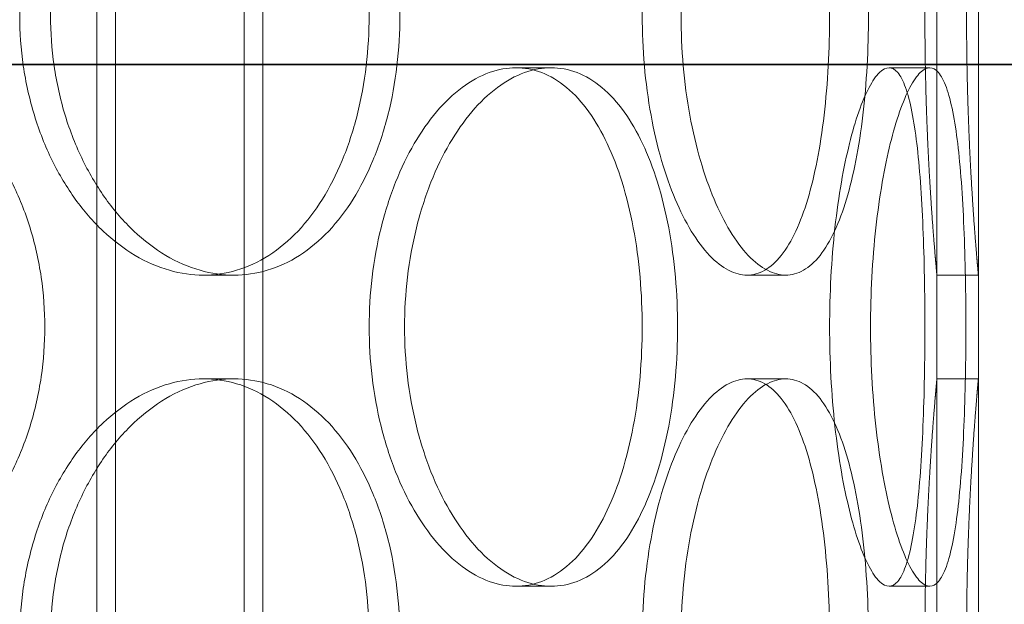
# Model space of a CAD drawing. Units: millimetres. Extents: x 255452 to 276816, y 159590 to 174542.
# Drawn here: x 258730 to 258825, y 171443 to 171499 of the extents above; entities that cross this region are included whole.
import ezdxf

# ---------------------------------------------------------------- set-up
doc = ezdxf.new("R2010")
doc.units = ezdxf.units.MM
doc.linetypes.add('DASHED', pattern=[0])
doc.layers.add('Skrytá (ISO)', color=1, linetype='DASHED', lineweight=18)
doc.layers.add('Viditelná (ISO)', color=7, linetype='Continuous', lineweight=35)

msp = doc.modelspace()

# ---------------------------------------------------------------- linework, layer by layer
at = {"layer": 'Skrytá (ISO)', "ltscale": 12.99564838409424}
for p, q in [((258737.0367021287, 170388.6449132939), (258737.0367021287, 171678.6449132939)), ((258753.0367021287, 170388.6449132939), (258753.0367021287, 171678.6449132939))]:
    msp.add_line(p, q, dxfattribs=at)
at = {"layer": 'Skrytá (ISO)', "ltscale": 12.97550010681152}
for p, q in [((258738.8367021287, 170388.6449132939), (258738.8367021287, 171676.6449132939)), ((258751.2367021287, 170388.6449132939), (258751.2367021287, 171676.6449132939))]:
    msp.add_line(p, q, dxfattribs=at)
at = {"layer": 'Skrytá (ISO)', "ltscale": 13.43219470977783}
msp.add_line((258822.0367021287, 171154.6449132939), (258822.0367021287, 171654.6449132939), dxfattribs=at)
at = {"layer": 'Skrytá (ISO)', "ltscale": 0.2537367343902588}
for p, q in [((258780.8464144544, 171494.6449132939), (258777.4455459114, 171494.6449132939)), ((258817.3543045417, 171494.6449132939), (258813.4224121431, 171494.6449132939)), ((258747.3081186955, 171474.6449132939), (258750.2641543644, 171474.6449132939)), ((258799.7366762973, 171474.6449132939), (258803.4665652149, 171474.6449132939)), ((258818.0367021287, 171474.6449132939), (258822.0367021287, 171474.6449132939)), ((258747.3081186955, 171464.6449132939), (258750.2641543644, 171464.6449132939)), ((258799.7366762973, 171464.6449132939), (258803.4665652149, 171464.6449132939)), ((258818.0367021287, 171464.6449132939), (258822.0367021287, 171464.6449132939)), ((258780.8464144544, 171444.6449132939), (258777.4455459114, 171444.6449132939)), ((258817.3543045417, 171444.6449132939), (258813.4224121431, 171444.6449132939))]:
    msp.add_line(p, q, dxfattribs=at)
at = {"layer": 'Skrytá (ISO)', "ltscale": 0.6344918608665466}
for p, q in [((258818.0367021287, 171464.6449132939), (258818.0367021287, 171474.6449132939)), ((258822.0367021287, 171464.6449132939), (258822.0367021287, 171474.6449132939))]:
    msp.add_line(p, q, dxfattribs=at)
at = {"layer": 'Skrytá (ISO)', "ltscale": 4.986577987670898}
for points, knots in [([(258818.0367021287, 171524.6449132939), (258818.0367021287, 171524.6449132937), (258818.0226884085, 171524.4945439307), (258817.9653660333, 171523.8614429363), (258817.9220942977, 171523.3788498127), (258817.8132837098, 171522.1029003856), (258817.7477564947, 171521.3085284031), (258817.6070611101, 171519.47308575), (258817.5320357131, 171518.4318985124), (258817.3870025351, 171516.2132644039), (258817.31191489, 171514.9598828531), (258817.1709925829, 171512.2303230457), (258817.1053022741, 171510.7542158313), (258816.9961626113, 171507.6747399315), (258816.9527275648, 171506.068901736), (258816.8951778602, 171502.8392464671), (258816.8811017371, 171501.2154015558), (258816.8811017371, 171498.0744250319), (258816.8951778602, 171496.4505801207), (258816.9527275648, 171493.2209248518), (258816.9961626113, 171491.6150866562), (258817.1053022741, 171488.5356107565), (258817.1709925829, 171487.0595035421), (258817.31191489, 171484.3299437346), (258817.3870025351, 171483.0765621839), (258817.5320357131, 171480.8579280754), (258817.6070611101, 171479.8167408378), (258817.7477564947, 171477.9812981847), (258817.8132837098, 171477.1869262022), (258817.9220942977, 171475.910976775), (258817.9653660333, 171475.4283836515), (258818.0226884085, 171474.7952826569), (258818.0367021287, 171474.6449132939), (258818.0367021287, 171474.6449132939)], [3.769167189473572, 3.769167189473572, 3.769167189682311, 3.769167189682311, 4.240312508248838, 4.240312508248838, 4.711457827024103, 4.711457827024103, 5.182603145799368, 5.182603145799368, 5.653748464574633, 5.653748464574633, 6.124894943167761, 6.124894943167761, 6.596041421760889, 6.596041421760889, 7.067187900354017, 7.067187900354017, 7.538334378947145, 7.538334378947145, 8.009480857540275, 8.009480857540275, 8.480627336133407, 8.480627336133407, 8.95177381472654, 8.95177381472654, 9.42292029331967, 9.42292029331967, 9.894065612094934, 9.894065612094934, 10.3652109308702, 10.3652109308702, 10.83635624964546, 10.83635624964546, 11.30750156842072, 11.30750156842072, 11.3075015684266, 11.3075015684266]), ([(258818.0367021287, 171464.6449132939), (258818.0367021287, 171464.6449132937), (258818.0226884085, 171464.4945439307), (258817.9653660333, 171463.8614429363), (258817.9220942977, 171463.3788498127), (258817.8132837098, 171462.1029003856), (258817.7477564947, 171461.3085284031), (258817.6070611101, 171459.47308575), (258817.5320357131, 171458.4318985124), (258817.3870025351, 171456.2132644039), (258817.31191489, 171454.9598828531), (258817.1709925829, 171452.2303230457), (258817.1053022741, 171450.7542158313), (258816.9961626113, 171447.6747399315), (258816.9527275648, 171446.068901736), (258816.8951778602, 171442.8392464671), (258816.8811017371, 171441.2154015558), (258816.8811017371, 171438.0744250319), (258816.8951778602, 171436.4505801207), (258816.9527275648, 171433.2209248518), (258816.9961626113, 171431.6150866562), (258817.1053022741, 171428.5356107565), (258817.1709925829, 171427.0595035421), (258817.31191489, 171424.3299437346), (258817.3870025351, 171423.0765621839), (258817.5320357131, 171420.8579280754), (258817.6070611101, 171419.8167408378), (258817.7477564947, 171417.9812981847), (258817.8132837098, 171417.1869262022), (258817.9220942977, 171415.910976775), (258817.9653660333, 171415.4283836515), (258818.0226884085, 171414.7952826569), (258818.0367021287, 171414.6449132939), (258818.0367021287, 171414.6449132939)], [3.769167189473579, 3.769167189473579, 3.769167189682317, 3.769167189682317, 4.240312508248843, 4.240312508248843, 4.711457827024106, 4.711457827024106, 5.182603145799369, 5.182603145799369, 5.653748464574633, 5.653748464574633, 6.124894943167765, 6.124894943167765, 6.596041421760896, 6.596041421760896, 7.067187900354027, 7.067187900354027, 7.538334378947159, 7.538334378947159, 8.00948085754029, 8.00948085754029, 8.480627336133422, 8.480627336133422, 8.951773814726554, 8.951773814726554, 9.422920293319685, 9.422920293319685, 9.894065612094948, 9.894065612094948, 10.36521093087021, 10.36521093087021, 10.83635624964548, 10.83635624964548, 11.30750156842074, 11.30750156842074, 11.30750156842661, 11.30750156842661])]:
    msp.add_open_spline(points, degree=3, knots=knots, dxfattribs=at)
at = {"layer": 'Skrytá (ISO)', "ltscale": 4.98650074005127}
for points, knots in [([(258822.0367021287, 171474.6449132939), (258822.0367021287, 171474.644913294), (258822.0228926997, 171474.795277337), (258821.9664054848, 171475.4283654413), (258821.9237640821, 171475.9109510886), (258821.816538669, 171477.1868924317), (258821.7519661627, 171477.9812638123), (258821.6133216576, 171479.8167160097), (258821.5393903849, 171480.8579133314), (258821.3964737092, 171483.0765767718), (258821.3224828759, 171484.3299741758), (258821.1836212416, 171487.0595607321), (258821.1188926793, 171488.5356786731), (258821.0113523972, 171491.6151623457), (258820.968554737, 171493.2209970973), (258820.9118500146, 171496.4506284911), (258820.8979808813, 171498.0744529316), (258820.8979808813, 171501.2153736562), (258820.9118500146, 171502.8391980967), (258820.968554737, 171506.0688294905), (258821.0113523972, 171507.6746642421), (258821.1188926793, 171510.7541479147), (258821.1836212416, 171512.2302658556), (258821.3224828759, 171514.9598524119), (258821.3964737092, 171516.2132498159), (258821.5393903849, 171518.4319132564), (258821.6133216576, 171519.4731105781), (258821.7519661627, 171521.3085627755), (258821.816538669, 171522.1029341561), (258821.9237640821, 171523.3788754992), (258821.9664054848, 171523.8614611465), (258822.0228926997, 171524.4945492509), (258822.0367021287, 171524.6449132939), (258822.0367021287, 171524.6449132939)], [3.76910049536896, 3.76910049536896, 3.769100495578458, 3.769100495578458, 4.240237510528122, 4.240237510528122, 4.711374525687283, 4.711374525687283, 5.182511540846445, 5.182511540846445, 5.653648556005606, 5.653648556005606, 6.124786664688685, 6.124786664688685, 6.595924773371763, 6.595924773371763, 7.067062882054842, 7.067062882054842, 7.53820099073792, 7.53820099073792, 8.009339099420998, 8.009339099420998, 8.480477208104077, 8.480477208104077, 8.951615316787155, 8.951615316787155, 9.422753425470232, 9.422753425470232, 9.893890440629391, 9.893890440629391, 10.36502745578855, 10.36502745578855, 10.83616447094771, 10.83616447094771, 11.30730148610688, 11.30730148610688, 11.30730148611275, 11.30730148611275]), ([(258712.761227133, 171494.6449132939), (258714.014478648, 171494.6449132939), (258715.3019953968, 171494.4945492509), (258717.845256092, 171493.8614611465), (258719.1010441231, 171493.3788754992), (258721.4939104102, 171492.1029341561), (258722.6329659107, 171491.3085627755), (258724.7276716495, 171489.4731105781), (258725.6833498778, 171488.4319132564), (258727.3677549859, 171486.2132498159), (258728.1540591677, 171484.9598524119), (258729.5350978764, 171482.2302658556), (258730.1300112161, 171480.7541479147), (258731.0834256835, 171477.6746642421), (258731.4427459151, 171476.0688294905), (258731.9137893509, 171472.8391980967), (258732.0254249501, 171471.2153736562), (258732.0254249501, 171468.0744529316), (258731.9137893509, 171466.4506284911), (258731.4427459151, 171463.2209970973), (258731.0834256835, 171461.6151623457), (258730.1300112161, 171458.5356786731), (258729.5350978764, 171457.0595607321), (258728.1540591677, 171454.3299741758), (258727.3677549859, 171453.0765767718), (258725.6833498778, 171450.8579133314), (258724.7276716495, 171449.8167160097), (258722.6329659107, 171447.9812638123), (258721.4939104102, 171447.1868924317), (258719.1010441231, 171445.9109510886), (258717.845256092, 171445.4283654413), (258715.3019953968, 171444.7952773369), (258714.014478648, 171444.6449132939), (258712.761227133, 171444.6449132939)], [3.769100495368962, 3.769100495368962, 3.769100495368962, 3.769100495368962, 4.240237510528123, 4.240237510528123, 4.711374525687285, 4.711374525687285, 5.182511540846447, 5.182511540846447, 5.653648556005608, 5.653648556005608, 6.124786664688686, 6.124786664688686, 6.595924773371763, 6.595924773371763, 7.067062882054842, 7.067062882054842, 7.538200990737919, 7.538200990737919, 8.009339099420997, 8.009339099420997, 8.480477208104075, 8.480477208104075, 8.951615316787151, 8.951615316787151, 9.42275342547023, 9.42275342547023, 9.893890440629391, 9.893890440629391, 10.36502745578855, 10.36502745578855, 10.83616447094771, 10.83616447094771, 11.30730148610688, 11.30730148610688, 11.30730148610688, 11.30730148610688]), ([(258780.8464144544, 171444.6449132939), (258780.019675528, 171444.6449132939), (258779.1531018206, 171444.7952773369), (258777.4048933468, 171445.4283654413), (258776.5232748965, 171445.9109510886), (258774.8109687749, 171447.1868924317), (258773.9789911188, 171447.9812638123), (258772.4241706184, 171449.8167160097), (258771.7014849019, 171450.8579133314), (258770.4119989016, 171453.0765767718), (258769.8009707235, 171454.3299741758), (258768.7166677285, 171457.0595607321), (258768.2434524333, 171458.5356786731), (258767.4803240779, 171461.6151623457), (258767.1898882178, 171463.2209970973), (258766.808398653, 171466.4506284911), (258766.717450065, 171468.0744529316), (258766.717450065, 171469.6449132939), (258766.717450065, 171471.2153736562), (258766.808398653, 171472.8391980967), (258767.1898882178, 171476.0688294905), (258767.4803240779, 171477.6746642421), (258768.2434524333, 171480.7541479147), (258768.7166677285, 171482.2302658556), (258769.8009707235, 171484.9598524119), (258770.4119989016, 171486.2132498159), (258771.7014849019, 171488.4319132564), (258772.4241706184, 171489.4731105781), (258773.9789911188, 171491.3085627755), (258774.8109687749, 171492.1029341561), (258776.5232748965, 171493.3788754992), (258777.4048933468, 171493.8614611465), (258779.1531018206, 171494.4945492509), (258780.019675528, 171494.6449132939), (258780.8464144544, 171494.6449132939)], [11.30730148610689, 11.30730148610689, 11.30730148610689, 11.30730148610689, 11.77843850126605, 11.77843850126605, 12.24957551642521, 12.24957551642521, 12.72071253158438, 12.72071253158438, 13.19184954674354, 13.19184954674354, 13.66298765542662, 13.66298765542662, 14.1341257641097, 14.1341257641097, 14.60526387279278, 14.60526387279278, 15.07640198147586, 15.07640198147586, 15.07640198147586, 15.54754009015894, 15.54754009015894, 16.01867819884202, 16.01867819884202, 16.4898163075251, 16.4898163075251, 16.96095441620817, 16.96095441620817, 17.43209143136734, 17.43209143136734, 17.9032284465265, 17.9032284465265, 18.37436546168566, 18.37436546168566, 18.84550247684482, 18.84550247684482, 18.84550247684482, 18.84550247684482]), ([(258780.8464144544, 171494.6449132939), (258781.6731533807, 171494.6449132939), (258782.5162450617, 171494.4945492509), (258784.1684007394, 171493.8614611465), (258784.9775102873, 171493.3788754992), (258786.5074866416, 171492.1029341561), (258787.2296629948, 171491.3085627755), (258788.5487276273, 171489.4731105781), (258789.145698074, 171488.4319132564), (258790.192163661, 171486.2132498159), (258790.6773752905, 171484.9598524119), (258791.5255532033, 171482.2302658556), (258791.8887018328, 171480.7541479147), (258792.4689650073, 171477.6746642421), (258792.686626259, 171476.0688294905), (258792.9716931706, 171472.8391980967), (258793.0390582089, 171471.2153736562), (258793.0390582089, 171468.0744529316), (258792.9716931706, 171466.4506284911), (258792.686626259, 171463.2209970973), (258792.4689650073, 171461.6151623457), (258791.8887018328, 171458.5356786731), (258791.5255532033, 171457.0595607321), (258790.6773752905, 171454.3299741758), (258790.192163661, 171453.0765767718), (258789.145698074, 171450.8579133314), (258788.5487276273, 171449.8167160097), (258787.2296629948, 171447.9812638123), (258786.5074866416, 171447.1868924317), (258784.9775102873, 171445.9109510886), (258784.1684007394, 171445.4283654413), (258782.5162450617, 171444.7952773369), (258781.6731533807, 171444.6449132939), (258780.8464144544, 171444.6449132939)], [3.769100495368964, 3.769100495368964, 3.769100495368964, 3.769100495368964, 4.240237510528127, 4.240237510528127, 4.711374525687289, 4.711374525687289, 5.18251154084645, 5.18251154084645, 5.653648556005612, 5.653648556005612, 6.12478666468869, 6.12478666468869, 6.595924773371768, 6.595924773371768, 7.067062882054845, 7.067062882054845, 7.538200990737923, 7.538200990737923, 8.009339099421005, 8.009339099421005, 8.480477208104086, 8.480477208104086, 8.951615316787166, 8.951615316787166, 9.422753425470248, 9.422753425470248, 9.89389044062941, 9.89389044062941, 10.36502745578857, 10.36502745578857, 10.83616447094773, 10.83616447094773, 11.30730148610689, 11.30730148610689, 11.30730148610689, 11.30730148610689]), ([(258817.3543045417, 171444.6449132939), (258817.0657338772, 171444.6449132939), (258816.7537828727, 171444.7952773369), (258816.1048141663, 171445.4283654413), (258815.767827126, 171445.9109510886), (258815.0965730956, 171447.1868924317), (258814.7618637344, 171447.9812638123), (258814.1240195582, 171449.8167160097), (258813.8210361554, 171450.8579133314), (258813.2728745703, 171453.0765767718), (258813.0088240149, 171454.3299741758), (258812.5350635225, 171457.0595607321), (258812.3254719668, 171458.5356786731), (258811.9853094337, 171461.6151623457), (258811.8545656225, 171463.2209970973), (258811.6824966678, 171466.4506284911), (258811.6412342421, 171468.0744529316), (258811.6412342421, 171469.6449132939), (258811.6412342421, 171471.2153736562), (258811.6824966678, 171472.8391980967), (258811.8545656225, 171476.0688294905), (258811.9853094337, 171477.6746642421), (258812.3254719668, 171480.7541479147), (258812.5350635225, 171482.2302658556), (258813.0088240149, 171484.9598524119), (258813.2728745703, 171486.2132498159), (258813.8210361554, 171488.4319132564), (258814.1240195582, 171489.4731105781), (258814.7618637344, 171491.3085627755), (258815.0965730956, 171492.1029341561), (258815.767827126, 171493.3788754992), (258816.1048141663, 171493.8614611465), (258816.7537828727, 171494.4945492509), (258817.0657338772, 171494.6449132939), (258817.3543045417, 171494.6449132939)], [11.30730148610688, 11.30730148610688, 11.30730148610688, 11.30730148610688, 11.77843850126605, 11.77843850126605, 12.24957551642521, 12.24957551642521, 12.72071253158437, 12.72071253158437, 13.19184954674353, 13.19184954674353, 13.66298765542661, 13.66298765542661, 14.13412576410969, 14.13412576410969, 14.60526387279277, 14.60526387279277, 15.07640198147585, 15.07640198147585, 15.07640198147585, 15.54754009015892, 15.54754009015892, 16.018678198842, 16.018678198842, 16.48981630752508, 16.48981630752508, 16.96095441620816, 16.96095441620816, 17.43209143136732, 17.43209143136732, 17.90322844652648, 17.90322844652648, 18.37436546168565, 18.37436546168565, 18.84550247684481, 18.84550247684481, 18.84550247684481, 18.84550247684481]), ([(258817.3543045417, 171494.6449132939), (258817.6428752063, 171494.6449132939), (258817.9276776164, 171494.4945492509), (258818.4655954973, 171493.8614611465), (258818.7187518341, 171493.3788754992), (258819.1792064712, 171492.1029341561), (258819.3869697588, 171491.3085627755), (258819.7522462973, 171489.4731105781), (258819.9098847955, 171488.4319132564), (258820.1770798852, 171486.2132498159), (258820.2956684432, 171484.9598524119), (258820.4964344331, 171482.2302658556), (258820.5787731178, 171480.7541479147), (258820.7075172423, 171477.6746642421), (258820.7541231559, 171476.0688294905), (258820.8147136772, 171472.8391980967), (258820.8287101329, 171471.2153736562), (258820.8287101329, 171468.0744529316), (258820.8147136772, 171466.4506284911), (258820.7541231559, 171463.2209970973), (258820.7075172423, 171461.6151623457), (258820.5787731178, 171458.5356786731), (258820.4964344331, 171457.0595607321), (258820.2956684432, 171454.3299741758), (258820.1770798852, 171453.0765767718), (258819.9098847955, 171450.8579133314), (258819.7522462973, 171449.8167160097), (258819.3869697588, 171447.9812638123), (258819.1792064712, 171447.1868924317), (258818.7187518341, 171445.9109510886), (258818.4655954973, 171445.4283654413), (258817.9276776164, 171444.7952773369), (258817.6428752063, 171444.6449132939), (258817.3543045417, 171444.6449132939)], [3.769100495368961, 3.769100495368961, 3.769100495368961, 3.769100495368961, 4.240237510528123, 4.240237510528123, 4.711374525687285, 4.711374525687285, 5.182511540846447, 5.182511540846447, 5.653648556005609, 5.653648556005609, 6.124786664688687, 6.124786664688687, 6.595924773371765, 6.595924773371765, 7.067062882054843, 7.067062882054843, 7.538200990737922, 7.538200990737922, 8.009339099420998, 8.009339099420998, 8.480477208104077, 8.480477208104077, 8.951615316787155, 8.951615316787155, 9.422753425470233, 9.422753425470233, 9.893890440629395, 9.893890440629395, 10.36502745578856, 10.36502745578856, 10.83616447094772, 10.83616447094772, 11.30730148610688, 11.30730148610688, 11.30730148610688, 11.30730148610688]), ([(258822.0367021287, 171414.6449132939), (258822.0367021287, 171414.644913294), (258822.0228926997, 171414.795277337), (258821.9664054848, 171415.4283654413), (258821.9237640821, 171415.9109510886), (258821.816538669, 171417.1868924317), (258821.7519661627, 171417.9812638123), (258821.6133216576, 171419.8167160097), (258821.5393903849, 171420.8579133314), (258821.3964737092, 171423.0765767718), (258821.3224828759, 171424.3299741758), (258821.1836212416, 171427.0595607321), (258821.1188926793, 171428.5356786731), (258821.0113523972, 171431.6151623457), (258820.968554737, 171433.2209970973), (258820.9118500146, 171436.4506284911), (258820.8979808813, 171438.0744529316), (258820.8979808813, 171441.2153736562), (258820.9118500146, 171442.8391980967), (258820.968554737, 171446.0688294905), (258821.0113523972, 171447.6746642421), (258821.1188926793, 171450.7541479147), (258821.1836212416, 171452.2302658556), (258821.3224828759, 171454.9598524119), (258821.3964737092, 171456.2132498159), (258821.5393903849, 171458.4319132564), (258821.6133216576, 171459.4731105781), (258821.7519661627, 171461.3085627755), (258821.816538669, 171462.1029341561), (258821.9237640821, 171463.3788754992), (258821.9664054848, 171463.8614611465), (258822.0228926997, 171464.4945492509), (258822.0367021287, 171464.6449132939), (258822.0367021287, 171464.6449132939)], [3.76910049536896, 3.76910049536896, 3.769100495578457, 3.769100495578457, 4.240237510528122, 4.240237510528122, 4.711374525687283, 4.711374525687283, 5.182511540846445, 5.182511540846445, 5.653648556005606, 5.653648556005606, 6.124786664688685, 6.124786664688685, 6.595924773371763, 6.595924773371763, 7.067062882054842, 7.067062882054842, 7.53820099073792, 7.53820099073792, 8.009339099420998, 8.009339099420998, 8.480477208104077, 8.480477208104077, 8.951615316787155, 8.951615316787155, 9.422753425470233, 9.422753425470233, 9.893890440629395, 9.893890440629395, 10.36502745578856, 10.36502745578856, 10.83616447094772, 10.83616447094772, 11.30730148610688, 11.30730148610688, 11.30730148611275, 11.30730148611275])]:
    msp.add_open_spline(points, degree=3, knots=knots, dxfattribs=at)
at = {"layer": 'Skrytá (ISO)', "ltscale": 12.66616249084473}
for points, knots in [([(258763.2965107925, 171499.6449132939), (258763.2965107925, 171501.2154015558), (258763.2056095202, 171502.8392464671), (258762.8216214786, 171506.068901736), (258762.5285995492, 171507.6747399315), (258761.7496542416, 171510.7542158313), (258761.2630359474, 171512.2303230457), (258760.1306499057, 171514.9598828531), (258759.484696841, 171516.2132644039), (258758.0971935191, 171518.4318985124), (258757.3082411139, 171519.47308575), (258755.5733231475, 171521.3085284031), (258754.627299927, 171522.1029003856), (258752.6330797249, 171523.3788498127), (258751.5832104541, 171523.8614429363), (258749.4497671952, 171524.4945439309), (258748.3661471915, 171524.6449132939), (258746.2500901996, 171524.6449132939), (258745.1457576674, 171524.4945439309), (258742.9275909158, 171523.8614429363), (258741.8137652479, 171523.3788498127), (258739.6587210563, 171522.1029003856), (258738.6158474433, 171521.3085284031), (258736.6729791892, 171519.47308575), (258735.7731379092, 171518.4318985124), (258734.1712729636, 171516.2132644039), (258733.4143390204, 171514.9598828531), (258732.0736672956, 171512.2303230457), (258731.4899575533, 171510.7542158313), (258730.5497018776, 171507.6747399315), (258730.1924821749, 171506.068901736), (258729.7234346435, 171502.8392464671), (258729.6117286102, 171501.2154015558), (258729.6117286102, 171498.0744250319), (258729.7234346435, 171496.4505801207), (258730.1924821749, 171493.2209248518), (258730.5497018776, 171491.6150866562), (258731.4899575533, 171488.5356107565), (258732.0736672956, 171487.0595035421), (258733.4143390204, 171484.3299437346), (258734.1712729636, 171483.0765621839), (258735.7731379092, 171480.8579280754), (258736.6729791892, 171479.8167408378), (258738.6158474433, 171477.9812981847), (258739.6587210563, 171477.1869262022), (258741.8137652479, 171475.910976775), (258742.9275909158, 171475.4283836515), (258745.1457576674, 171474.7952826569), (258746.2500901996, 171474.6449132939), (258748.3661471915, 171474.6449132939), (258749.4497671952, 171474.7952826569), (258751.5832104541, 171475.4283836515), (258752.6330797249, 171475.910976775), (258754.627299927, 171477.1869262022), (258755.5733231475, 171477.9812981847), (258757.3082411139, 171479.8167408378), (258758.0971935191, 171480.8579280754), (258759.484696841, 171483.0765621839), (258760.1306499057, 171484.3299437346), (258761.2630359474, 171487.0595035421), (258761.7496542416, 171488.5356107565), (258762.5285995492, 171491.6150866562), (258762.8216214786, 171493.2209248518), (258763.2056095202, 171496.4505801207), (258763.2965107925, 171498.0744250319), (258763.2965107925, 171499.6449132939)], [0, 0, 0, 0, 0.4711464785931277, 0.4711464785931277, 0.9422929571862555, 0.9422929571862555, 1.413439435779383, 1.413439435779383, 1.884585914372511, 1.884585914372511, 2.355731233147776, 2.355731233147776, 2.826876551923041, 2.826876551923041, 3.298021870698306, 3.298021870698306, 3.769167189473571, 3.769167189473571, 4.240312508248835, 4.240312508248835, 4.7114578270241, 4.7114578270241, 5.182603145799365, 5.182603145799365, 5.65374846457463, 5.65374846457463, 6.124894943167758, 6.124894943167758, 6.596041421760885, 6.596041421760885, 7.067187900354014, 7.067187900354014, 7.538334378947142, 7.538334378947142, 8.009480857540273, 8.009480857540273, 8.480627336133406, 8.480627336133406, 8.951773814726536, 8.951773814726536, 9.422920293319669, 9.422920293319669, 9.89406561209493, 9.89406561209493, 10.36521093087019, 10.36521093087019, 10.83635624964546, 10.83635624964546, 11.30750156842072, 11.30750156842072, 11.77864688719598, 11.77864688719598, 12.24979220597125, 12.24979220597125, 12.72093752474651, 12.72093752474651, 13.19208284352177, 13.19208284352177, 13.6632293221149, 13.6632293221149, 14.13437580070804, 14.13437580070804, 14.60552227930117, 14.60552227930117, 15.0766687578943, 15.0766687578943, 15.0766687578943, 15.0766687578943]), ([(258807.6901526785, 171499.6449132939), (258807.6901526785, 171501.2154015558), (258807.6489583422, 171502.8392464671), (258807.4739191685, 171506.068901736), (258807.340088436, 171507.6747399315), (258806.9809326223, 171510.7542158313), (258806.7552272489, 171512.2303230457), (258806.223595473, 171514.9598828531), (258805.9174922982, 171516.2132644039), (258805.2512686271, 171518.4318985124), (258804.8684545412, 171519.47308575), (258804.0136180476, 171521.3085284031), (258803.5414881666, 171522.1029003856), (258802.5305145661, 171523.3788498127), (258801.9907679102, 171523.8614429363), (258800.877533211, 171524.4945439309), (258800.3040006972, 171524.6449132939), (258799.1693518974, 171524.6449132939), (258798.5696845737, 171524.4945439309), (258797.3495468286, 171523.8614429363), (258796.729100789, 171523.3788498127), (258795.5152014856, 171522.1029003856), (258794.9208669879, 171521.3085284031), (258793.8036414165, 171519.47308575), (258793.2809091322, 171518.4318985124), (258792.3442066393, 171516.2132644039), (258791.898069177, 171514.9598828531), (258791.1036251253, 171512.2303230457), (258790.7554109745, 171510.7542158313), (258790.1927157513, 171507.6747399315), (258789.9778810696, 171506.068901736), (258789.6955148932, 171502.8392464671), (258789.6280693691, 171501.2154015558), (258789.6280693691, 171498.0744250319), (258789.6955148932, 171496.4505801207), (258789.9778810696, 171493.2209248518), (258790.1927157513, 171491.6150866562), (258790.7554109745, 171488.5356107565), (258791.1036251253, 171487.0595035421), (258791.898069177, 171484.3299437346), (258792.3442066393, 171483.0765621839), (258793.2809091322, 171480.8579280754), (258793.8036414165, 171479.8167408378), (258794.9208669879, 171477.9812981847), (258795.5152014856, 171477.1869262022), (258796.729100789, 171475.910976775), (258797.3495468286, 171475.4283836515), (258798.5696845737, 171474.7952826569), (258799.1693518974, 171474.6449132939), (258800.3040006972, 171474.6449132939), (258800.877533211, 171474.7952826569), (258801.9907679102, 171475.4283836515), (258802.5305145661, 171475.910976775), (258803.5414881666, 171477.1869262022), (258804.0136180476, 171477.9812981847), (258804.8684545412, 171479.8167408378), (258805.2512686271, 171480.8579280754), (258805.9174922982, 171483.0765621839), (258806.223595473, 171484.3299437346), (258806.7552272489, 171487.0595035421), (258806.9809326223, 171488.5356107565), (258807.340088436, 171491.6150866562), (258807.4739191685, 171493.2209248518), (258807.6489583422, 171496.4505801207), (258807.6901526785, 171498.0744250319), (258807.6901526785, 171499.6449132939)], [0, 0, 0, 0, 0.471146478593128, 0.471146478593128, 0.9422929571862559, 0.9422929571862559, 1.413439435779384, 1.413439435779384, 1.884585914372512, 1.884585914372512, 2.355731233147777, 2.355731233147777, 2.826876551923042, 2.826876551923042, 3.298021870698307, 3.298021870698307, 3.769167189473572, 3.769167189473572, 4.240312508248837, 4.240312508248837, 4.711457827024102, 4.711457827024102, 5.182603145799368, 5.182603145799368, 5.653748464574632, 5.653748464574632, 6.12489494316776, 6.12489494316776, 6.596041421760889, 6.596041421760889, 7.067187900354017, 7.067187900354017, 7.538334378947145, 7.538334378947145, 8.009480857540275, 8.009480857540275, 8.480627336133407, 8.480627336133407, 8.95177381472654, 8.95177381472654, 9.42292029331967, 9.42292029331967, 9.894065612094934, 9.894065612094934, 10.3652109308702, 10.3652109308702, 10.83635624964546, 10.83635624964546, 11.30750156842072, 11.30750156842072, 11.77864688719599, 11.77864688719599, 12.24979220597125, 12.24979220597125, 12.72093752474651, 12.72093752474651, 13.19208284352178, 13.19208284352178, 13.66322932211491, 13.66322932211491, 14.13437580070804, 14.13437580070804, 14.60552227930117, 14.60552227930117, 15.0766687578943, 15.0766687578943, 15.0766687578943, 15.0766687578943]), ([(258763.3022305845, 171469.6449132939), (258763.3022305845, 171468.0744250319), (258763.3933579803, 171466.4505801207), (258763.7755727672, 171463.2209248518), (258764.066554476, 171461.6150866562), (258764.831046861, 171458.5356107565), (258765.3050801248, 171457.0595035421), (258766.3911300772, 171454.3299437346), (258767.0030854837, 171453.0765621839), (258768.2943555293, 171450.8579280754), (258769.0179631055, 171449.8167408378), (258770.5745132423, 171447.9812981847), (258771.4072970241, 171447.1869262022), (258773.1209469175, 171445.910976775), (258774.0031031576, 171445.4283836515), (258775.7520342819, 171444.7952826569), (258776.6187924141, 171444.6449132939), (258778.2722994087, 171444.6449132939), (258779.1152281309, 171444.7952826569), (258780.7666863239, 171445.4283836515), (258781.5752618217, 171445.910976775), (258783.1038864624, 171447.1869262022), (258783.8252455219, 171447.9812981847), (258785.1425524049, 171449.8167408378), (258785.7385842248, 171450.8579280754), (258786.7832348839, 171453.0765621839), (258787.2675086854, 171454.3299437346), (258788.1139295174, 171457.0595035421), (258788.4762607286, 171458.5356107565), (258789.0551682906, 171461.6150866562), (258789.2722915577, 171463.2209248518), (258789.5566468547, 171466.4505801207), (258789.6238387283, 171468.0744250319), (258789.6238387283, 171471.2154015558), (258789.5566468547, 171472.8392464671), (258789.2722915577, 171476.068901736), (258789.0551682906, 171477.6747399315), (258788.4762607286, 171480.7542158313), (258788.1139295174, 171482.2303230457), (258787.2675086854, 171484.9598828531), (258786.7832348839, 171486.2132644039), (258785.7385842248, 171488.4318985124), (258785.1425524049, 171489.47308575), (258783.8252455219, 171491.3085284031), (258783.1038864624, 171492.1029003856), (258781.5752618217, 171493.3788498127), (258780.7666863239, 171493.8614429363), (258779.1152281309, 171494.4945439309), (258778.2722994087, 171494.6449132939), (258776.6187924141, 171494.6449132939), (258775.7520342819, 171494.4945439309), (258774.0031031576, 171493.8614429363), (258773.1209469175, 171493.3788498127), (258771.4072970241, 171492.1029003856), (258770.5745132423, 171491.3085284031), (258769.0179631055, 171489.47308575), (258768.2943555293, 171488.4318985124), (258767.0030854837, 171486.2132644039), (258766.3911300772, 171484.9598828531), (258765.3050801248, 171482.2303230457), (258764.831046861, 171480.7542158313), (258764.066554476, 171477.6747399315), (258763.7755727672, 171476.068901736), (258763.3933579803, 171472.8392464671), (258763.3022305845, 171471.2154015558), (258763.3022305845, 171469.6449132939)], [0, 0, 0, 0, 0.4711464785931312, 0.4711464785931312, 0.9422929571862624, 0.9422929571862624, 1.413439435779394, 1.413439435779394, 1.884585914372525, 1.884585914372525, 2.355731233147789, 2.355731233147789, 2.826876551923053, 2.826876551923053, 3.298021870698316, 3.298021870698316, 3.76916718947358, 3.76916718947358, 4.240312508248844, 4.240312508248844, 4.711457827024108, 4.711457827024108, 5.182603145799372, 5.182603145799372, 5.653748464574636, 5.653748464574636, 6.124894943167767, 6.124894943167767, 6.596041421760898, 6.596041421760898, 7.067187900354029, 7.067187900354029, 7.538334378947161, 7.538334378947161, 8.009480857540293, 8.009480857540293, 8.480627336133423, 8.480627336133423, 8.951773814726556, 8.951773814726556, 9.422920293319688, 9.422920293319688, 9.894065612094952, 9.894065612094952, 10.36521093087022, 10.36521093087022, 10.83635624964548, 10.83635624964548, 11.30750156842075, 11.30750156842075, 11.77864688719601, 11.77864688719601, 12.24979220597127, 12.24979220597127, 12.72093752474654, 12.72093752474654, 13.1920828435218, 13.1920828435218, 13.66322932211494, 13.66322932211494, 14.13437580070807, 14.13437580070807, 14.6055222793012, 14.6055222793012, 15.07666875789433, 15.07666875789433, 15.07666875789433, 15.07666875789433]), ([(258807.6927500987, 171469.6449132939), (258807.6927500987, 171468.0744250319), (258807.7342169747, 171466.4505801207), (258807.9071188989, 171463.2209248518), (258808.0384906162, 171461.6150866562), (258808.3802267665, 171458.5356107565), (258808.5907637893, 171457.0595035421), (258809.0665481007, 171454.3299437346), (258809.3316749427, 171453.0765621839), (258809.8819116029, 171450.8579280754), (258810.1859675743, 171449.8167408378), (258810.8258228035, 171447.9812981847), (258811.1614686686, 171447.1869262022), (258811.8342794971, 171445.910976775), (258812.1718867905, 171445.4283836515), (258812.821680829, 171444.7952826569), (258813.1338363925, 171444.6449132939), (258813.7109878935, 171444.6449132939), (258813.9955932371, 171444.7952826569), (258814.5326945701, 171445.4283836515), (258814.7852319591, 171445.910976775), (258815.244127026, 171447.1869262022), (258815.4509499116, 171447.9812981847), (258815.8142055842, 171449.8167408378), (258815.9707656615, 171450.8579280754), (258816.2358748965, 171453.0765621839), (258816.3533834681, 171454.3299437346), (258816.5521221055, 171457.0595035421), (258816.6335155153, 171458.5356107565), (258816.7606889603, 171461.6150866562), (258816.806669713, 171463.2209248518), (258816.8664320143, 171466.4505801207), (258816.8802259895, 171468.0744250319), (258816.8802259895, 171471.2154015558), (258816.8664320143, 171472.8392464671), (258816.806669713, 171476.068901736), (258816.7606889603, 171477.6747399315), (258816.6335155153, 171480.7542158313), (258816.5521221055, 171482.2303230457), (258816.3533834681, 171484.9598828531), (258816.2358748965, 171486.2132644039), (258815.9707656615, 171488.4318985124), (258815.8142055842, 171489.47308575), (258815.4509499116, 171491.3085284031), (258815.244127026, 171492.1029003856), (258814.7852319591, 171493.3788498127), (258814.5326945701, 171493.8614429363), (258813.9955932371, 171494.4945439309), (258813.7109878935, 171494.6449132939), (258813.1338363925, 171494.6449132939), (258812.821680829, 171494.4945439309), (258812.1718867905, 171493.8614429363), (258811.8342794971, 171493.3788498127), (258811.1614686686, 171492.1029003856), (258810.8258228035, 171491.3085284031), (258810.1859675743, 171489.47308575), (258809.8819116029, 171488.4318985124), (258809.3316749427, 171486.2132644039), (258809.0665481007, 171484.9598828531), (258808.5907637893, 171482.2303230457), (258808.3802267665, 171480.7542158313), (258808.0384906162, 171477.6747399315), (258807.9071188989, 171476.068901736), (258807.7342169747, 171472.8392464671), (258807.6927500987, 171471.2154015558), (258807.6927500987, 171469.6449132939)], [0, 0, 0, 0, 0.4711464785931313, 0.4711464785931313, 0.9422929571862626, 0.9422929571862626, 1.413439435779394, 1.413439435779394, 1.884585914372525, 1.884585914372525, 2.355731233147789, 2.355731233147789, 2.826876551923053, 2.826876551923053, 3.298021870698317, 3.298021870698317, 3.769167189473581, 3.769167189473581, 4.240312508248844, 4.240312508248844, 4.711457827024107, 4.711457827024107, 5.182603145799371, 5.182603145799371, 5.653748464574634, 5.653748464574634, 6.124894943167766, 6.124894943167766, 6.596041421760897, 6.596041421760897, 7.067187900354028, 7.067187900354028, 7.53833437894716, 7.53833437894716, 8.009480857540291, 8.009480857540291, 8.480627336133423, 8.480627336133423, 8.951773814726554, 8.951773814726554, 9.422920293319686, 9.422920293319686, 9.894065612094952, 9.894065612094952, 10.36521093087022, 10.36521093087022, 10.83635624964548, 10.83635624964548, 11.30750156842074, 11.30750156842074, 11.77864688719601, 11.77864688719601, 12.24979220597127, 12.24979220597127, 12.72093752474654, 12.72093752474654, 13.1920828435218, 13.1920828435218, 13.66322932211493, 13.66322932211493, 14.13437580070807, 14.13437580070807, 14.6055222793012, 14.6055222793012, 15.07666875789433, 15.07666875789433, 15.07666875789433, 15.07666875789433]), ([(258763.2965107925, 171439.6449132939), (258763.2965107925, 171441.2154015558), (258763.2056095202, 171442.8392464671), (258762.8216214786, 171446.068901736), (258762.5285995492, 171447.6747399315), (258761.7496542416, 171450.7542158313), (258761.2630359474, 171452.2303230457), (258760.1306499057, 171454.9598828531), (258759.484696841, 171456.2132644039), (258758.0971935191, 171458.4318985124), (258757.3082411139, 171459.47308575), (258755.5733231475, 171461.3085284031), (258754.627299927, 171462.1029003856), (258752.6330797249, 171463.3788498127), (258751.5832104541, 171463.8614429363), (258749.4497671952, 171464.4945439309), (258748.3661471915, 171464.6449132939), (258746.2500901996, 171464.6449132939), (258745.1457576674, 171464.4945439309), (258742.9275909158, 171463.8614429363), (258741.8137652479, 171463.3788498127), (258739.6587210563, 171462.1029003856), (258738.6158474433, 171461.3085284031), (258736.6729791892, 171459.47308575), (258735.7731379092, 171458.4318985124), (258734.1712729636, 171456.2132644039), (258733.4143390204, 171454.9598828531), (258732.0736672956, 171452.2303230457), (258731.4899575533, 171450.7542158313), (258730.5497018776, 171447.6747399315), (258730.1924821749, 171446.068901736), (258729.7234346435, 171442.8392464671), (258729.6117286102, 171441.2154015558), (258729.6117286102, 171438.0744250319), (258729.7234346435, 171436.4505801207), (258730.1924821749, 171433.2209248518), (258730.5497018776, 171431.6150866562), (258731.4899575533, 171428.5356107565), (258732.0736672956, 171427.0595035421), (258733.4143390204, 171424.3299437346), (258734.1712729636, 171423.0765621839), (258735.7731379092, 171420.8579280754), (258736.6729791892, 171419.8167408378), (258738.6158474433, 171417.9812981847), (258739.6587210563, 171417.1869262022), (258741.8137652479, 171415.910976775), (258742.9275909158, 171415.4283836515), (258745.1457576674, 171414.7952826569), (258746.2500901996, 171414.6449132939), (258748.3661471915, 171414.6449132939), (258749.4497671952, 171414.7952826569), (258751.5832104541, 171415.4283836515), (258752.6330797249, 171415.910976775), (258754.627299927, 171417.1869262022), (258755.5733231475, 171417.9812981847), (258757.3082411139, 171419.8167408378), (258758.0971935191, 171420.8579280754), (258759.484696841, 171423.0765621839), (258760.1306499057, 171424.3299437346), (258761.2630359474, 171427.0595035421), (258761.7496542416, 171428.5356107565), (258762.5285995492, 171431.6150866562), (258762.8216214786, 171433.2209248518), (258763.2056095202, 171436.4505801207), (258763.2965107925, 171438.0744250319), (258763.2965107925, 171439.6449132939)], [0, 0, 0, 0, 0.4711464785931314, 0.4711464785931314, 0.9422929571862628, 0.9422929571862628, 1.413439435779394, 1.413439435779394, 1.884585914372526, 1.884585914372526, 2.355731233147789, 2.355731233147789, 2.826876551923053, 2.826876551923053, 3.298021870698316, 3.298021870698316, 3.769167189473579, 3.769167189473579, 4.240312508248842, 4.240312508248842, 4.711457827024105, 4.711457827024105, 5.182603145799368, 5.182603145799368, 5.653748464574631, 5.653748464574631, 6.124894943167763, 6.124894943167763, 6.596041421760894, 6.596041421760894, 7.067187900354027, 7.067187900354027, 7.538334378947158, 7.538334378947158, 8.00948085754029, 8.00948085754029, 8.480627336133422, 8.480627336133422, 8.951773814726554, 8.951773814726554, 9.422920293319685, 9.422920293319685, 9.894065612094948, 9.894065612094948, 10.36521093087021, 10.36521093087021, 10.83635624964547, 10.83635624964547, 11.30750156842074, 11.30750156842074, 11.778646887196, 11.778646887196, 12.24979220597126, 12.24979220597126, 12.72093752474653, 12.72093752474653, 13.19208284352179, 13.19208284352179, 13.66322932211492, 13.66322932211492, 14.13437580070805, 14.13437580070805, 14.60552227930118, 14.60552227930118, 15.07666875789432, 15.07666875789432, 15.07666875789432, 15.07666875789432]), ([(258807.6901526785, 171439.6449132939), (258807.6901526785, 171441.2154015558), (258807.6489583422, 171442.8392464671), (258807.4739191685, 171446.068901736), (258807.340088436, 171447.6747399315), (258806.9809326223, 171450.7542158313), (258806.7552272489, 171452.2303230457), (258806.223595473, 171454.9598828531), (258805.9174922982, 171456.2132644039), (258805.2512686271, 171458.4318985124), (258804.8684545412, 171459.47308575), (258804.0136180476, 171461.3085284031), (258803.5414881666, 171462.1029003856), (258802.5305145661, 171463.3788498127), (258801.9907679102, 171463.8614429363), (258800.877533211, 171464.4945439309), (258800.3040006972, 171464.6449132939), (258799.1693518974, 171464.6449132939), (258798.5696845737, 171464.4945439309), (258797.3495468286, 171463.8614429363), (258796.729100789, 171463.3788498127), (258795.5152014856, 171462.1029003856), (258794.9208669879, 171461.3085284031), (258793.8036414165, 171459.47308575), (258793.2809091322, 171458.4318985124), (258792.3442066393, 171456.2132644039), (258791.898069177, 171454.9598828531), (258791.1036251253, 171452.2303230457), (258790.7554109745, 171450.7542158313), (258790.1927157513, 171447.6747399315), (258789.9778810696, 171446.068901736), (258789.6955148932, 171442.8392464671), (258789.6280693691, 171441.2154015558), (258789.6280693691, 171438.0744250319), (258789.6955148932, 171436.4505801207), (258789.9778810696, 171433.2209248518), (258790.1927157513, 171431.6150866562), (258790.7554109745, 171428.5356107565), (258791.1036251253, 171427.0595035421), (258791.898069177, 171424.3299437346), (258792.3442066393, 171423.0765621839), (258793.2809091322, 171420.8579280754), (258793.8036414165, 171419.8167408378), (258794.9208669879, 171417.9812981847), (258795.5152014856, 171417.1869262022), (258796.729100789, 171415.910976775), (258797.3495468286, 171415.4283836515), (258798.5696845737, 171414.7952826569), (258799.1693518974, 171414.6449132939), (258800.3040006972, 171414.6449132939), (258800.877533211, 171414.7952826569), (258801.9907679102, 171415.4283836515), (258802.5305145661, 171415.910976775), (258803.5414881666, 171417.1869262022), (258804.0136180476, 171417.9812981847), (258804.8684545412, 171419.8167408378), (258805.2512686271, 171420.8579280754), (258805.9174922982, 171423.0765621839), (258806.223595473, 171424.3299437346), (258806.7552272489, 171427.0595035421), (258806.9809326223, 171428.5356107565), (258807.340088436, 171431.6150866562), (258807.4739191685, 171433.2209248518), (258807.6489583422, 171436.4505801207), (258807.6901526785, 171438.0744250319), (258807.6901526785, 171439.6449132939)], [0, 0, 0, 0, 0.4711464785931315, 0.4711464785931315, 0.9422929571862629, 0.9422929571862629, 1.413439435779394, 1.413439435779394, 1.884585914372526, 1.884585914372526, 2.355731233147789, 2.355731233147789, 2.826876551923053, 2.826876551923053, 3.298021870698316, 3.298021870698316, 3.769167189473579, 3.769167189473579, 4.240312508248843, 4.240312508248843, 4.711457827024106, 4.711457827024106, 5.182603145799369, 5.182603145799369, 5.653748464574633, 5.653748464574633, 6.124894943167765, 6.124894943167765, 6.596041421760896, 6.596041421760896, 7.067187900354027, 7.067187900354027, 7.538334378947159, 7.538334378947159, 8.00948085754029, 8.00948085754029, 8.480627336133422, 8.480627336133422, 8.951773814726554, 8.951773814726554, 9.422920293319685, 9.422920293319685, 9.894065612094948, 9.894065612094948, 10.36521093087021, 10.36521093087021, 10.83635624964547, 10.83635624964547, 11.30750156842074, 11.30750156842074, 11.778646887196, 11.778646887196, 12.24979220597126, 12.24979220597126, 12.72093752474653, 12.72093752474653, 13.19208284352179, 13.19208284352179, 13.66322932211492, 13.66322932211492, 14.13437580070805, 14.13437580070805, 14.60552227930119, 14.60552227930119, 15.07666875789432, 15.07666875789432, 15.07666875789432, 15.07666875789432])]:
    msp.add_open_spline(points, degree=3, knots=knots, dxfattribs=at)
at = {"layer": 'Skrytá (ISO)', "ltscale": 12.66596603393555}
for points, knots in [([(258766.2650202994, 171499.6449132939), (258766.2650202994, 171498.0744529316), (258766.1739696707, 171496.4506284911), (258765.7893658868, 171493.2209970973), (258765.4958779553, 171491.6151623457), (258764.7157560769, 171488.5356786731), (258764.2284273954, 171487.0595607321), (258763.0945120206, 171484.3299741758), (258762.4477416199, 171483.0765767718), (258761.0586544231, 171480.8579133314), (258760.2688827216, 171479.8167160097), (258758.5324311481, 171477.9812638123), (258757.5856952434, 171477.1868924317), (258755.5902985012, 171475.9109510886), (258754.5399658015, 171475.4283654413), (258752.4059214547, 171474.7952773369), (258751.3221642133, 171474.6449132939), (258749.2061445155, 171474.6449132939), (258748.1019766917, 171474.7952773369), (258745.8844432338, 171475.4283654413), (258744.7710857806, 171475.9109510886), (258742.6172079655, 171477.1868924317), (258741.5750327448, 171477.9812638123), (258739.6336621202, 171479.8167160097), (258738.7346186791, 171480.8579133314), (258737.1342980867, 171483.0765767718), (258736.3781679148, 171484.3299741758), (258735.0390125679, 171487.0595607321), (258734.4560139169, 171488.5356786731), (258733.5169455838, 171491.6151623457), (258733.1602019472, 171493.2209970973), (258732.6917875723, 171496.4506284911), (258732.5802381172, 171498.0744529316), (258732.5802381172, 171501.2153736562), (258732.6917875723, 171502.8391980967), (258733.1602019472, 171506.0688294905), (258733.5169455838, 171507.6746642421), (258734.4560139169, 171510.7541479147), (258735.0390125679, 171512.2302658556), (258736.3781679148, 171514.9598524119), (258737.1342980867, 171516.2132498159), (258738.7346186791, 171518.4319132564), (258739.6336621202, 171519.4731105781), (258741.5750327448, 171521.3085627755), (258742.6172079655, 171522.1029341561), (258744.7710857806, 171523.3788754992), (258745.8844432338, 171523.8614611465), (258748.1019766917, 171524.4945492509), (258749.2061445155, 171524.6449132939), (258751.3221642133, 171524.6449132939), (258752.4059214547, 171524.4945492509), (258754.5399658015, 171523.8614611465), (258755.5902985012, 171523.3788754992), (258757.5856952434, 171522.1029341561), (258758.5324311481, 171521.3085627755), (258760.2688827216, 171519.4731105781), (258761.0586544231, 171518.4319132564), (258762.4477416199, 171516.2132498159), (258763.0945120206, 171514.9598524119), (258764.2284273954, 171512.2302658556), (258764.7157560769, 171510.7541479147), (258765.4958779553, 171507.6746642421), (258765.7893658868, 171506.0688294905), (258766.1739696707, 171502.8391980967), (258766.2650202994, 171501.2153736562), (258766.2650202994, 171499.6449132939)], [0, 0, 0, 0, 0.4711381086830783, 0.4711381086830783, 0.9422762173661565, 0.9422762173661565, 1.413414326049235, 1.413414326049235, 1.884552434732313, 1.884552434732313, 2.355689449891475, 2.355689449891475, 2.826826465050637, 2.826826465050637, 3.297963480209799, 3.297963480209799, 3.769100495368961, 3.769100495368961, 4.240237510528123, 4.240237510528123, 4.711374525687285, 4.711374525687285, 5.182511540846447, 5.182511540846447, 5.653648556005608, 5.653648556005608, 6.124786664688687, 6.124786664688687, 6.595924773371765, 6.595924773371765, 7.067062882054843, 7.067062882054843, 7.538200990737922, 7.538200990737922, 8.009339099421, 8.009339099421, 8.480477208104078, 8.480477208104078, 8.951615316787157, 8.951615316787157, 9.422753425470235, 9.422753425470235, 9.893890440629395, 9.893890440629395, 10.36502745578856, 10.36502745578856, 10.83616447094772, 10.83616447094772, 11.30730148610688, 11.30730148610688, 11.77843850126604, 11.77843850126604, 12.2495755164252, 12.2495755164252, 12.72071253158436, 12.72071253158436, 13.19184954674352, 13.19184954674352, 13.6629876554266, 13.6629876554266, 14.13412576410968, 14.13412576410968, 14.60526387279276, 14.60526387279276, 15.07640198147583, 15.07640198147583, 15.07640198147583, 15.07640198147583]), ([(258811.4357809293, 171499.6449132939), (258811.4357809293, 171498.0744529316), (258811.394395517, 171496.4506284911), (258811.2185730897, 171493.2209970973), (258811.0841507105, 171491.6151623457), (258810.7235064064, 171488.5356786731), (258810.4969044199, 171487.0595607321), (258809.9633476506, 171484.3299741758), (258809.6562180925, 171483.0765767718), (258808.9880102457, 171480.8579133314), (258808.6041701665, 171479.8167160097), (258807.747411639, 171477.9812638123), (258807.2743876869, 171477.1868924317), (258806.2619332301, 171475.9109510886), (258805.7216000892, 171475.4283654413), (258804.6075952607, 171474.7952773369), (258804.0338796161, 171474.6449132939), (258802.8992508137, 171474.6449132939), (258802.299781351, 171474.7952773369), (258801.080431004, 171475.4283654413), (258800.4605740155, 171475.9109510886), (258799.2481501187, 171477.1868924317), (258798.6547020287, 171477.9812638123), (258797.5393791998, 171479.8167160097), (258797.0176614031, 171480.8579133314), (258796.082921894, 171483.0765767718), (258795.6378035414, 171484.3299741758), (258794.8452775365, 171487.0595607321), (258794.4979603763, 171488.5356786731), (258793.9367594193, 171491.6151623457), (258793.7225217808, 171493.2209970973), (258793.4409481957, 171496.4506284911), (258793.37369762, 171498.0744529316), (258793.37369762, 171501.2153736562), (258793.4409481957, 171502.8391980967), (258793.7225217808, 171506.0688294905), (258793.9367594193, 171507.6746642421), (258794.4979603763, 171510.7541479147), (258794.8452775365, 171512.2302658556), (258795.6378035414, 171514.9598524119), (258796.082921894, 171516.2132498159), (258797.0176614031, 171518.4319132564), (258797.5393791998, 171519.4731105781), (258798.6547020287, 171521.3085627755), (258799.2481501187, 171522.1029341561), (258800.4605740155, 171523.3788754992), (258801.080431004, 171523.8614611465), (258802.299781351, 171524.4945492509), (258802.8992508137, 171524.6449132939), (258804.0338796161, 171524.6449132939), (258804.6075952607, 171524.4945492509), (258805.7216000892, 171523.8614611465), (258806.2619332301, 171523.3788754992), (258807.2743876869, 171522.1029341561), (258807.747411639, 171521.3085627755), (258808.6041701665, 171519.4731105781), (258808.9880102457, 171518.4319132564), (258809.6562180925, 171516.2132498159), (258809.9633476506, 171514.9598524119), (258810.4969044199, 171512.2302658556), (258810.7235064064, 171510.7541479147), (258811.0841507105, 171507.6746642421), (258811.2185730897, 171506.0688294905), (258811.394395517, 171502.8391980967), (258811.4357809293, 171501.2153736562), (258811.4357809293, 171499.6449132939)], [0, 0, 0, 0, 0.4711381086830781, 0.4711381086830781, 0.9422762173661562, 0.9422762173661562, 1.413414326049234, 1.413414326049234, 1.884552434732312, 1.884552434732312, 2.355689449891474, 2.355689449891474, 2.826826465050636, 2.826826465050636, 3.297963480209798, 3.297963480209798, 3.76910049536896, 3.76910049536896, 4.240237510528122, 4.240237510528122, 4.711374525687283, 4.711374525687283, 5.182511540846445, 5.182511540846445, 5.653648556005606, 5.653648556005606, 6.124786664688685, 6.124786664688685, 6.595924773371763, 6.595924773371763, 7.067062882054842, 7.067062882054842, 7.53820099073792, 7.53820099073792, 8.009339099420998, 8.009339099420998, 8.480477208104077, 8.480477208104077, 8.951615316787155, 8.951615316787155, 9.422753425470232, 9.422753425470232, 9.893890440629391, 9.893890440629391, 10.36502745578855, 10.36502745578855, 10.83616447094771, 10.83616447094771, 11.30730148610688, 11.30730148610688, 11.77843850126604, 11.77843850126604, 12.2495755164252, 12.2495755164252, 12.72071253158436, 12.72071253158436, 13.19184954674352, 13.19184954674352, 13.6629876554266, 13.6629876554266, 14.13412576410968, 14.13412576410968, 14.60526387279275, 14.60526387279275, 15.07640198147583, 15.07640198147583, 15.07640198147583, 15.07640198147583]), ([(258766.2650202994, 171439.6449132939), (258766.2650202994, 171438.0744529316), (258766.1739696707, 171436.4506284911), (258765.7893658868, 171433.2209970973), (258765.4958779553, 171431.6151623457), (258764.7157560769, 171428.5356786731), (258764.2284273954, 171427.0595607321), (258763.0945120206, 171424.3299741758), (258762.4477416199, 171423.0765767718), (258761.0586544231, 171420.8579133314), (258760.2688827216, 171419.8167160097), (258758.5324311481, 171417.9812638123), (258757.5856952434, 171417.1868924317), (258755.5902985012, 171415.9109510886), (258754.5399658015, 171415.4283654413), (258752.4059214547, 171414.7952773369), (258751.3221642133, 171414.6449132939), (258749.2061445155, 171414.6449132939), (258748.1019766917, 171414.7952773369), (258745.8844432338, 171415.4283654413), (258744.7710857806, 171415.9109510886), (258742.6172079655, 171417.1868924317), (258741.5750327448, 171417.9812638123), (258739.6336621202, 171419.8167160097), (258738.7346186791, 171420.8579133314), (258737.1342980867, 171423.0765767718), (258736.3781679148, 171424.3299741758), (258735.0390125679, 171427.0595607321), (258734.4560139169, 171428.5356786731), (258733.5169455838, 171431.6151623457), (258733.1602019472, 171433.2209970973), (258732.6917875723, 171436.4506284911), (258732.5802381172, 171438.0744529316), (258732.5802381172, 171441.2153736562), (258732.6917875723, 171442.8391980967), (258733.1602019472, 171446.0688294905), (258733.5169455838, 171447.6746642421), (258734.4560139169, 171450.7541479147), (258735.0390125679, 171452.2302658556), (258736.3781679148, 171454.9598524119), (258737.1342980867, 171456.2132498159), (258738.7346186791, 171458.4319132564), (258739.6336621202, 171459.4731105781), (258741.5750327448, 171461.3085627755), (258742.6172079655, 171462.1029341561), (258744.7710857806, 171463.3788754992), (258745.8844432338, 171463.8614611465), (258748.1019766917, 171464.4945492509), (258749.2061445155, 171464.6449132939), (258751.3221642133, 171464.6449132939), (258752.4059214547, 171464.4945492509), (258754.5399658015, 171463.8614611465), (258755.5902985012, 171463.3788754992), (258757.5856952434, 171462.1029341561), (258758.5324311481, 171461.3085627755), (258760.2688827216, 171459.4731105781), (258761.0586544231, 171458.4319132564), (258762.4477416199, 171456.2132498159), (258763.0945120206, 171454.9598524119), (258764.2284273954, 171452.2302658556), (258764.7157560769, 171450.7541479147), (258765.4958779553, 171447.6746642421), (258765.7893658868, 171446.0688294905), (258766.1739696707, 171442.8391980967), (258766.2650202994, 171441.2153736562), (258766.2650202994, 171439.6449132939)], [0, 0, 0, 0, 0.4711381086830783, 0.4711381086830783, 0.9422762173661565, 0.9422762173661565, 1.413414326049235, 1.413414326049235, 1.884552434732313, 1.884552434732313, 2.355689449891475, 2.355689449891475, 2.826826465050637, 2.826826465050637, 3.297963480209799, 3.297963480209799, 3.769100495368961, 3.769100495368961, 4.240237510528123, 4.240237510528123, 4.711374525687285, 4.711374525687285, 5.182511540846447, 5.182511540846447, 5.653648556005608, 5.653648556005608, 6.124786664688687, 6.124786664688687, 6.595924773371765, 6.595924773371765, 7.067062882054843, 7.067062882054843, 7.538200990737922, 7.538200990737922, 8.009339099421, 8.009339099421, 8.480477208104078, 8.480477208104078, 8.951615316787157, 8.951615316787157, 9.422753425470235, 9.422753425470235, 9.893890440629399, 9.893890440629399, 10.36502745578856, 10.36502745578856, 10.83616447094772, 10.83616447094772, 11.30730148610688, 11.30730148610688, 11.77843850126605, 11.77843850126605, 12.24957551642521, 12.24957551642521, 12.72071253158437, 12.72071253158437, 13.19184954674353, 13.19184954674353, 13.66298765542661, 13.66298765542661, 14.13412576410969, 14.13412576410969, 14.60526387279277, 14.60526387279277, 15.07640198147584, 15.07640198147584, 15.07640198147584, 15.07640198147584]), ([(258811.4357809293, 171439.6449132939), (258811.4357809293, 171438.0744529316), (258811.394395517, 171436.4506284911), (258811.2185730897, 171433.2209970973), (258811.0841507105, 171431.6151623457), (258810.7235064064, 171428.5356786731), (258810.4969044199, 171427.0595607321), (258809.9633476506, 171424.3299741758), (258809.6562180925, 171423.0765767718), (258808.9880102457, 171420.8579133314), (258808.6041701665, 171419.8167160097), (258807.747411639, 171417.9812638123), (258807.2743876869, 171417.1868924317), (258806.2619332301, 171415.9109510886), (258805.7216000892, 171415.4283654413), (258804.6075952607, 171414.7952773369), (258804.0338796161, 171414.6449132939), (258802.8992508137, 171414.6449132939), (258802.299781351, 171414.7952773369), (258801.080431004, 171415.4283654413), (258800.4605740155, 171415.9109510886), (258799.2481501187, 171417.1868924317), (258798.6547020287, 171417.9812638123), (258797.5393791998, 171419.8167160097), (258797.0176614031, 171420.8579133314), (258796.082921894, 171423.0765767718), (258795.6378035414, 171424.3299741758), (258794.8452775365, 171427.0595607321), (258794.4979603763, 171428.5356786731), (258793.9367594193, 171431.6151623457), (258793.7225217808, 171433.2209970973), (258793.4409481957, 171436.4506284911), (258793.37369762, 171438.0744529316), (258793.37369762, 171441.2153736562), (258793.4409481957, 171442.8391980967), (258793.7225217808, 171446.0688294905), (258793.9367594193, 171447.6746642421), (258794.4979603763, 171450.7541479147), (258794.8452775365, 171452.2302658556), (258795.6378035414, 171454.9598524119), (258796.082921894, 171456.2132498159), (258797.0176614031, 171458.4319132564), (258797.5393791998, 171459.4731105781), (258798.6547020287, 171461.3085627755), (258799.2481501187, 171462.1029341561), (258800.4605740155, 171463.3788754992), (258801.080431004, 171463.8614611465), (258802.299781351, 171464.4945492509), (258802.8992508137, 171464.6449132939), (258804.0338796161, 171464.6449132939), (258804.6075952607, 171464.4945492509), (258805.7216000892, 171463.8614611465), (258806.2619332301, 171463.3788754992), (258807.2743876869, 171462.1029341561), (258807.747411639, 171461.3085627755), (258808.6041701665, 171459.4731105781), (258808.9880102457, 171458.4319132564), (258809.6562180925, 171456.2132498159), (258809.9633476506, 171454.9598524119), (258810.4969044199, 171452.2302658556), (258810.7235064064, 171450.7541479147), (258811.0841507105, 171447.6746642421), (258811.2185730897, 171446.0688294905), (258811.394395517, 171442.8391980967), (258811.4357809293, 171441.2153736562), (258811.4357809293, 171439.6449132939)], [0, 0, 0, 0, 0.4711381086830781, 0.4711381086830781, 0.9422762173661562, 0.9422762173661562, 1.413414326049234, 1.413414326049234, 1.884552434732312, 1.884552434732312, 2.355689449891474, 2.355689449891474, 2.826826465050636, 2.826826465050636, 3.297963480209798, 3.297963480209798, 3.76910049536896, 3.76910049536896, 4.240237510528122, 4.240237510528122, 4.711374525687283, 4.711374525687283, 5.182511540846445, 5.182511540846445, 5.653648556005606, 5.653648556005606, 6.124786664688685, 6.124786664688685, 6.595924773371763, 6.595924773371763, 7.067062882054842, 7.067062882054842, 7.53820099073792, 7.53820099073792, 8.009339099420998, 8.009339099420998, 8.480477208104077, 8.480477208104077, 8.951615316787155, 8.951615316787155, 9.422753425470232, 9.422753425470232, 9.893890440629395, 9.893890440629395, 10.36502745578856, 10.36502745578856, 10.83616447094772, 10.83616447094772, 11.30730148610688, 11.30730148610688, 11.77843850126604, 11.77843850126604, 12.2495755164252, 12.2495755164252, 12.72071253158436, 12.72071253158436, 13.19184954674353, 13.19184954674353, 13.6629876554266, 13.6629876554266, 14.13412576410968, 14.13412576410968, 14.60526387279276, 14.60526387279276, 15.07640198147584, 15.07640198147584, 15.07640198147584, 15.07640198147584])]:
    msp.add_open_spline(points, degree=3, knots=knots, dxfattribs=at)
at = {"layer": 'Viditelná (ISO)'}
for p, q in [((259705.5029578171, 171494.9449132939), (257491.0324345058, 171494.9449132939)), ((257491.0324345058, 171494.9449132939), (259705.5029578171, 171494.9449132939))]:
    msp.add_line(p, q, dxfattribs=at)

doc.saveas('drawing.dxf')
